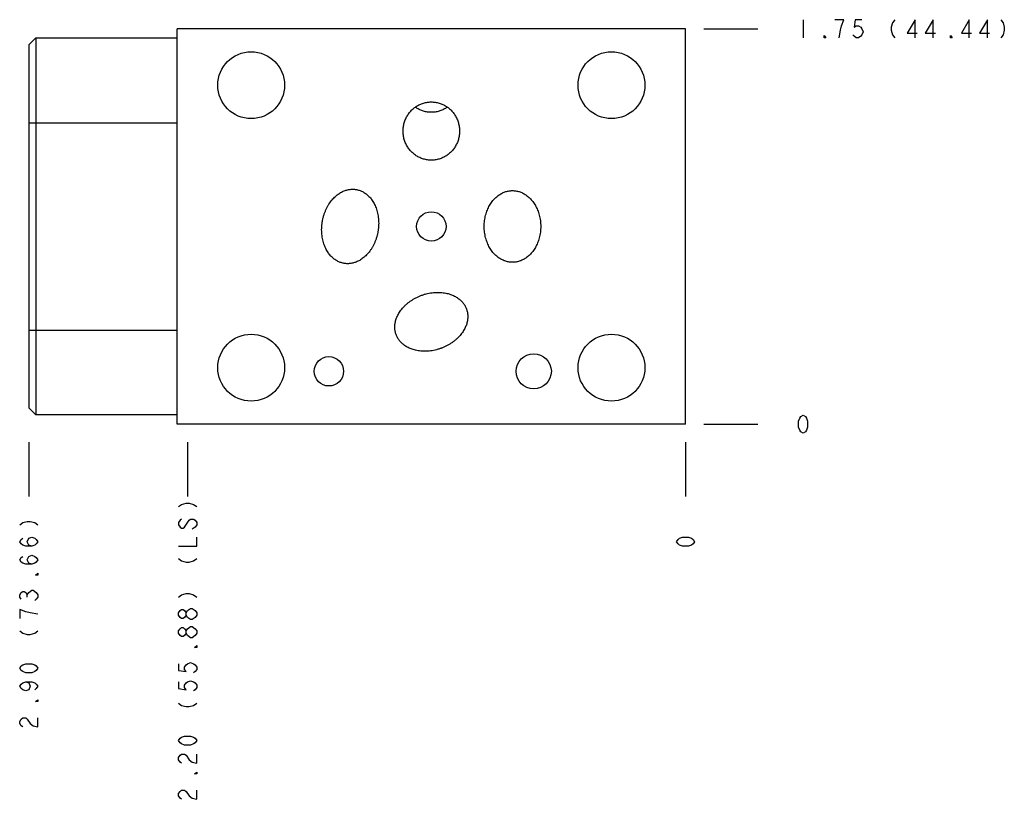
# Model space of a CAD drawing. Units: inches. Extents: x 8.11 to 12.47, y 7.47 to 10.92.
import ezdxf

# ---------------------------------------------------------------- set-up
doc = ezdxf.new("R2010")
doc.units = ezdxf.units.IN
doc.header["$LTSCALE"] = 1.21
doc.header["$MEASUREMENT"] = 0
doc.layers.get('0').update_dxf_attribs({"linetype": 'CONTINUOUS'})
doc.layers.add('03__ASM_ALL_CURVES', color=7, linetype='CONTINUOUS')

msp = doc.modelspace()

# ---------------------------------------------------------------- linework, layer by layer
at = {"color": 7, "linetype": 'CONTINUOUS'}
for p, q in [((8.8054, 9.1307), (8.8054, 10.8807)), ((11.0554, 10.8807), (8.8054, 10.8807)), ((11.0554, 9.1307), (11.0554, 10.8807)), ((8.1494, 10.8087), (8.1804, 10.8397)), ((8.1494, 10.8087), (8.1494, 9.2027)), ((8.1804, 10.8397), (8.1804, 9.1717)), ((8.1804, 10.8397), (8.8054, 10.8397)), ((8.1494, 10.4647), (8.8054, 10.4647)), ((8.1494, 9.5467), (8.8054, 9.5467)), ((8.1494, 9.2027), (8.1804, 9.1717)), ((8.8054, 9.1717), (8.1804, 9.1717)), ((11.0554, 9.1307), (8.8054, 9.1307))]:
    msp.add_line(p, q, dxfattribs=at)
for centre, radius in [((9.1334, 10.6307), 0.148), ((10.7274, 10.6307), 0.148), ((9.9304, 10.0057), 0.065), ((9.1334, 9.3807), 0.148), ((10.7274, 9.3807), 0.148), ((9.4774, 9.3647), 0.065), ((10.3834, 9.3647), 0.078)]:
    msp.add_circle(centre, radius, dxfattribs=at)
for points, knots in [([(9.8054, 10.4277), (9.8054, 10.4308), (9.8056, 10.437), (9.8066, 10.4464), (9.8082, 10.4556), (9.8105, 10.4646), (9.8134, 10.4735), (9.8169, 10.4821), (9.821, 10.4903), (9.8257, 10.4983), (9.8309, 10.5059), (9.8366, 10.513), (9.8427, 10.5197), (9.8493, 10.5259), (9.8563, 10.5316), (9.8636, 10.5367), (9.8713, 10.5413), (9.8792, 10.5453), (9.8874, 10.5487), (9.8957, 10.5516), (9.9042, 10.5538), (9.9129, 10.5553), (9.9187, 10.556), (9.9216, 10.5562)], [0, 0, 0, 0, 0.049163, 0.098294, 0.147357, 0.196321, 0.245157, 0.293838, 0.34234, 0.390646, 0.438739, 0.486609, 0.534251, 0.581663, 0.628849, 0.675818, 0.722582, 0.769157, 0.815563, 0.861824, 0.907964, 0.954013, 1, 1, 1, 1]), ([(9.8057, 10.437), (9.8059, 10.4401), (9.8066, 10.4464), (9.8082, 10.4556), (9.8105, 10.4646), (9.8134, 10.4735), (9.8169, 10.4821), (9.821, 10.4903), (9.8257, 10.4983), (9.8309, 10.5059), (9.8366, 10.513), (9.8427, 10.5197), (9.8493, 10.5259), (9.8563, 10.5316), (9.8636, 10.5367), (9.8713, 10.5413), (9.8792, 10.5453), (9.8874, 10.5487), (9.8957, 10.5516), (9.9042, 10.5538), (9.9129, 10.5553), (9.9187, 10.556), (9.9216, 10.5562)], [0, 0, 0, 0, 0.051671, 0.103271, 0.154767, 0.206128, 0.257326, 0.308336, 0.359139, 0.409719, 0.460064, 0.510169, 0.560033, 0.609659, 0.659057, 0.708238, 0.757221, 0.806027, 0.854679, 0.903206, 0.951636, 1, 1, 1, 1]), ([(9.9391, 10.5562), (9.942, 10.556), (9.9478, 10.5553), (9.9565, 10.5538), (9.965, 10.5516), (9.9734, 10.5487), (9.9815, 10.5453), (9.9895, 10.5413), (9.9971, 10.5367), (10.0044, 10.5316), (10.0114, 10.5259), (10.018, 10.5197), (10.0242, 10.513), (10.0298, 10.5059), (10.035, 10.4983), (10.0397, 10.4903), (10.0438, 10.4821), (10.0473, 10.4735), (10.0502, 10.4646), (10.0525, 10.4556), (10.0542, 10.4464), (10.0551, 10.437), (10.0554, 10.4308), (10.0554, 10.4277)], [0, 0, 0, 0, 0.045987, 0.092035, 0.138176, 0.184437, 0.230843, 0.277418, 0.324181, 0.37115, 0.418337, 0.465749, 0.51339, 0.561261, 0.609353, 0.657659, 0.706161, 0.754842, 0.803678, 0.852642, 0.901705, 0.950836, 1, 1, 1, 1]), ([(9.9217, 10.5111), (9.9189, 10.5113), (9.9131, 10.5119), (9.9046, 10.5134), (9.8962, 10.5156), (9.8879, 10.5183), (9.8799, 10.5216), (9.872, 10.5255), (9.8652, 10.5296), (9.8611, 10.5324), (9.8594, 10.5336)], [0, 0, 0, 0, 0.128771, 0.257629, 0.386817, 0.516194, 0.646105, 0.776377, 0.907238, 1, 1, 1, 1]), ([(9.9304, 10.5108), (9.9275, 10.5108), (9.9217, 10.511), (9.9131, 10.5119), (9.9046, 10.5134), (9.8962, 10.5156), (9.8879, 10.5183), (9.8799, 10.5216), (9.872, 10.5255), (9.8652, 10.5296), (9.8611, 10.5324), (9.8594, 10.5336)], [0, 0, 0, 0, 0.11395, 0.227976, 0.342152, 0.456549, 0.571235, 0.686273, 0.801719, 0.917623, 1, 1, 1, 1]), ([(10.0014, 10.5336), (9.9997, 10.5324), (9.9955, 10.5296), (9.9887, 10.5255), (9.9809, 10.5216), (9.9728, 10.5183), (9.9645, 10.5156), (9.9561, 10.5134), (9.9476, 10.5119), (9.939, 10.511), (9.9332, 10.5108), (9.9304, 10.5108)], [0, 0, 0, 0, 0.082377, 0.198281, 0.313727, 0.428765, 0.543451, 0.657848, 0.772024, 0.88605, 1, 1, 1, 1]), ([(10.0014, 10.5336), (9.9997, 10.5324), (9.9955, 10.5296), (9.9887, 10.5255), (9.9809, 10.5216), (9.9728, 10.5183), (9.9645, 10.5156), (9.9561, 10.5134), (9.9476, 10.5119), (9.9419, 10.5113), (9.939, 10.5111)], [0, 0, 0, 0, 0.09276, 0.223619, 0.353884, 0.483794, 0.613194, 0.742385, 0.871229, 1, 1, 1, 1]), ([(9.9304, 10.2988), (9.9274, 10.2988), (9.9216, 10.2991), (9.9129, 10.3), (9.9042, 10.3016), (9.8957, 10.3038), (9.8874, 10.3066), (9.8792, 10.31), (9.8713, 10.314), (9.8636, 10.3186), (9.8563, 10.3238), (9.8493, 10.3295), (9.8427, 10.3357), (9.8366, 10.3423), (9.8309, 10.3495), (9.8257, 10.357), (9.821, 10.365), (9.8169, 10.3733), (9.8134, 10.3819), (9.8105, 10.3907), (9.8082, 10.3998), (9.8066, 10.409), (9.8056, 10.4183), (9.8054, 10.4245), (9.8054, 10.4277)], [0, 0, 0, 0, 0.043936, 0.087902, 0.131928, 0.176041, 0.220269, 0.264636, 0.309165, 0.353874, 0.398779, 0.443893, 0.489222, 0.53477, 0.580537, 0.626517, 0.6727, 0.719071, 0.765613, 0.812303, 0.859116, 0.906024, 0.952996, 1, 1, 1, 1]), ([(10.0554, 10.4277), (10.0554, 10.4245), (10.0551, 10.4183), (10.0542, 10.409), (10.0525, 10.3998), (10.0502, 10.3907), (10.0473, 10.3819), (10.0438, 10.3733), (10.0397, 10.365), (10.035, 10.357), (10.0298, 10.3495), (10.0242, 10.3423), (10.018, 10.3357), (10.0114, 10.3295), (10.0044, 10.3238), (9.9971, 10.3186), (9.9895, 10.314), (9.9815, 10.31), (9.9734, 10.3066), (9.965, 10.3038), (9.9565, 10.3016), (9.9478, 10.3), (9.9391, 10.2991), (9.9333, 10.2988), (9.9304, 10.2988)], [0, 0, 0, 0, 0.047003, 0.093975, 0.140883, 0.187696, 0.234386, 0.280928, 0.327299, 0.373482, 0.419462, 0.465229, 0.510778, 0.556107, 0.60122, 0.646125, 0.690835, 0.735363, 0.77973, 0.823958, 0.868072, 0.912098, 0.956064, 1, 1, 1, 1]), ([(9.4479, 10.0252), (9.4483, 10.0275), (9.4494, 10.0342), (9.4519, 10.0453), (9.4557, 10.0583), (9.4602, 10.0708), (9.4653, 10.0827), (9.4711, 10.094), (9.4774, 10.1046), (9.484, 10.1143), (9.4911, 10.1233), (9.4984, 10.1314), (9.5059, 10.1386), (9.5136, 10.1451), (9.5213, 10.1507), (9.5291, 10.1556), (9.5369, 10.1597), (9.5447, 10.1631), (9.5524, 10.1659), (9.5601, 10.1679), (9.5677, 10.1694), (9.5752, 10.1702), (9.5827, 10.1705), (9.59, 10.1702), (9.5949, 10.1696), (9.5973, 10.1693)], [0, 0, 0, 0, 0.029893, 0.089483, 0.148488, 0.206549, 0.263342, 0.318598, 0.372103, 0.423705, 0.47331, 0.520882, 0.566436, 0.61003, 0.651755, 0.691735, 0.730113, 0.767047, 0.802707, 0.83727, 0.870916, 0.903829, 0.936192, 0.968187, 1, 1, 1, 1]), ([(9.5973, 10.1693), (9.5997, 10.1689), (9.6045, 10.1679), (9.6116, 10.1659), (9.6185, 10.1634), (9.6254, 10.1603), (9.6322, 10.1565), (9.6389, 10.1522), (9.6454, 10.1472), (9.6517, 10.1415), (9.6579, 10.1352), (9.6638, 10.1282), (9.6694, 10.1204), (9.6747, 10.1119), (9.6796, 10.1027), (9.684, 10.0927), (9.688, 10.082), (9.6913, 10.0707), (9.694, 10.0587), (9.696, 10.0462), (9.6972, 10.0333), (9.6977, 10.02), (9.6972, 10.0065), (9.6961, 9.9951), (9.6952, 9.9884), (9.6948, 9.9861)], [0, 0, 0, 0, 0.031813, 0.063808, 0.096171, 0.129083, 0.162729, 0.197291, 0.23295, 0.269884, 0.308261, 0.34824, 0.389966, 0.433559, 0.479113, 0.526686, 0.576291, 0.627893, 0.681399, 0.736655, 0.793449, 0.85151, 0.910515, 0.970105, 1, 1, 1, 1]), ([(10.1645, 10.0121), (10.1646, 10.0163), (10.1651, 10.0248), (10.1667, 10.0373), (10.1691, 10.0496), (10.1722, 10.0614), (10.176, 10.0728), (10.1804, 10.0836), (10.1853, 10.0938), (10.1907, 10.1033), (10.1965, 10.1121), (10.2027, 10.1202), (10.2092, 10.1276), (10.216, 10.1342), (10.2229, 10.1402), (10.23, 10.1454), (10.2372, 10.15), (10.2445, 10.1539), (10.2519, 10.1571), (10.2594, 10.1598), (10.2668, 10.1618), (10.2743, 10.1632), (10.2818, 10.1641), (10.2869, 10.1643), (10.2894, 10.1643)], [0, 0, 0, 0, 0.058797, 0.117109, 0.174638, 0.231114, 0.286303, 0.34002, 0.392125, 0.442527, 0.49118, 0.538082, 0.583271, 0.626813, 0.668803, 0.709359, 0.748613, 0.78671, 0.823806, 0.860061, 0.89564, 0.93071, 0.96544, 1, 1, 1, 1]), ([(10.2894, 10.1643), (10.2919, 10.1643), (10.2969, 10.1641), (10.3044, 10.1632), (10.3119, 10.1618), (10.3194, 10.1598), (10.3268, 10.1571), (10.3342, 10.1539), (10.3415, 10.15), (10.3487, 10.1454), (10.3558, 10.1402), (10.3628, 10.1342), (10.3695, 10.1276), (10.376, 10.1202), (10.3822, 10.1121), (10.388, 10.1033), (10.3934, 10.0938), (10.3984, 10.0836), (10.4028, 10.0728), (10.4065, 10.0614), (10.4096, 10.0496), (10.412, 10.0373), (10.4136, 10.0248), (10.4143, 10.0142), (10.4144, 10.0079), (10.4144, 10.0058)], [0, 0, 0, 0, 0.033589, 0.067343, 0.101427, 0.136005, 0.171241, 0.207294, 0.244321, 0.282471, 0.321886, 0.362696, 0.405014, 0.448932, 0.494517, 0.541802, 0.590787, 0.641427, 0.693633, 0.747272, 0.80216, 0.858071, 0.914744, 0.971886, 1, 1, 1, 1]), ([(9.5455, 9.8421), (9.5431, 9.8425), (9.5383, 9.8434), (9.5312, 9.8454), (9.5242, 9.848), (9.5173, 9.8511), (9.5105, 9.8548), (9.5039, 9.8592), (9.4974, 9.8641), (9.491, 9.8698), (9.4849, 9.8761), (9.479, 9.8832), (9.4733, 9.8909), (9.468, 9.8994), (9.4631, 9.9087), (9.4587, 9.9186), (9.4547, 9.9293), (9.4514, 9.9407), (9.4487, 9.9526), (9.4467, 9.9651), (9.4455, 9.9781), (9.4451, 9.9914), (9.4455, 10.0049), (9.4466, 10.016), (9.4475, 10.0226), (9.4478, 10.0247)], [0, 0, 0, 0, 0.031886, 0.063955, 0.096392, 0.129381, 0.163105, 0.197748, 0.23349, 0.270509, 0.308975, 0.349047, 0.390869, 0.434563, 0.480222, 0.527904, 0.577623, 0.629343, 0.682972, 0.738355, 0.795279, 0.853473, 0.912615, 0.972342, 1, 1, 1, 1]), ([(9.6936, 9.9794), (9.6928, 9.9749), (9.6908, 9.966), (9.6871, 9.9531), (9.6826, 9.9405), (9.6774, 9.9286), (9.6716, 9.9173), (9.6654, 9.9068), (9.6587, 9.897), (9.6516, 9.8881), (9.6443, 9.88), (9.6368, 9.8727), (9.6291, 9.8663), (9.6214, 9.8606), (9.6136, 9.8557), (9.6058, 9.8516), (9.598, 9.8482), (9.5903, 9.8455), (9.5826, 9.8434), (9.575, 9.8419), (9.5675, 9.8411), (9.5601, 9.8408), (9.5527, 9.8411), (9.5479, 9.8417), (9.5455, 9.8421)], [0, 0, 0, 0, 0.061427, 0.12225, 0.1821, 0.240643, 0.297602, 0.352755, 0.405947, 0.45708, 0.506119, 0.553077, 0.598013, 0.641025, 0.682237, 0.721797, 0.759869, 0.796628, 0.832256, 0.866939, 0.900866, 0.934225, 0.967207, 1, 1, 1, 1]), ([(9.6936, 9.9794), (9.6928, 9.9749), (9.6908, 9.966), (9.6871, 9.9531), (9.6826, 9.9405), (9.6774, 9.9286), (9.6716, 9.9173), (9.6654, 9.9068), (9.6587, 9.897), (9.6516, 9.8881), (9.6443, 9.88), (9.6368, 9.8727), (9.6291, 9.8663), (9.6214, 9.8606), (9.6136, 9.8557), (9.6058, 9.8516), (9.598, 9.8482), (9.5903, 9.8455), (9.5826, 9.8434), (9.575, 9.8419), (9.5675, 9.8411), (9.5601, 9.8408), (9.5551, 9.841), (9.5527, 9.8412)], [0, 0, 0, 0, 0.063508, 0.126393, 0.188271, 0.248799, 0.307688, 0.364711, 0.419705, 0.472572, 0.523273, 0.571822, 0.618282, 0.662752, 0.705362, 0.746263, 0.785627, 0.823633, 0.86047, 0.89633, 0.931408, 0.965899, 1, 1, 1, 1]), ([(10.2894, 9.847), (10.2869, 9.847), (10.2818, 9.8472), (10.2743, 9.8481), (10.2668, 9.8495), (10.2594, 9.8516), (10.2519, 9.8542), (10.2445, 9.8575), (10.2372, 9.8614), (10.23, 9.8659), (10.2229, 9.8712), (10.216, 9.8771), (10.2092, 9.8838), (10.2027, 9.8911), (10.1965, 9.8992), (10.1907, 9.908), (10.1853, 9.9175), (10.1804, 9.9277), (10.176, 9.9385), (10.1722, 9.9499), (10.1691, 9.9618), (10.1667, 9.974), (10.1651, 9.9866), (10.1645, 9.9971), (10.1644, 10.0035), (10.1644, 10.0057)], [0, 0, 0, 0, 0.033571, 0.067307, 0.101372, 0.135932, 0.171148, 0.207181, 0.244187, 0.282317, 0.321711, 0.362498, 0.404793, 0.448687, 0.494247, 0.541507, 0.590465, 0.641078, 0.693258, 0.746867, 0.801726, 0.857608, 0.914251, 0.971362, 1, 1, 1, 1]), ([(10.4144, 10.0057), (10.4144, 10.0035), (10.4143, 9.9971), (10.4136, 9.9866), (10.412, 9.974), (10.4096, 9.9618), (10.4065, 9.9499), (10.4028, 9.9385), (10.3984, 9.9277), (10.3934, 9.9175), (10.388, 9.908), (10.3822, 9.8992), (10.376, 9.8911), (10.3695, 9.8838), (10.3628, 9.8771), (10.3558, 9.8712), (10.3487, 9.8659), (10.3415, 9.8614), (10.3342, 9.8575), (10.3268, 9.8542), (10.3194, 9.8516), (10.3119, 9.8495), (10.3044, 9.8481), (10.2969, 9.8472), (10.2919, 9.847), (10.2894, 9.847)], [0, 0, 0, 0, 0.028635, 0.085746, 0.142389, 0.198271, 0.253129, 0.306739, 0.358918, 0.40953, 0.458489, 0.505749, 0.551309, 0.595203, 0.637498, 0.678286, 0.717681, 0.75581, 0.792817, 0.828851, 0.864068, 0.898628, 0.932694, 0.966429, 1, 1, 1, 1]), ([(9.8941, 9.7034), (9.8984, 9.7048), (9.9071, 9.7074), (9.9203, 9.7104), (9.9334, 9.7125), (9.9464, 9.7138), (9.959, 9.7142), (9.9713, 9.7138), (9.9831, 9.7127), (9.9943, 9.7109), (10.0049, 9.7084), (10.0149, 9.7054), (10.0243, 9.7018), (10.033, 9.6977), (10.041, 9.6933), (10.0484, 9.6885), (10.0552, 9.6833), (10.0613, 9.6779), (10.0668, 9.6722), (10.0718, 9.6662), (10.0762, 9.6601), (10.08, 9.6537), (10.0822, 9.6493), (10.0832, 9.6471)], [0, 0, 0, 0, 0.063508, 0.126393, 0.188271, 0.248799, 0.307688, 0.364711, 0.419705, 0.472572, 0.523273, 0.571822, 0.618282, 0.662752, 0.705362, 0.746263, 0.785627, 0.823633, 0.86047, 0.89633, 0.931408, 0.965899, 1, 1, 1, 1]), ([(9.8941, 9.7034), (9.8984, 9.7048), (9.9071, 9.7074), (9.9203, 9.7104), (9.9334, 9.7125), (9.9464, 9.7138), (9.959, 9.7142), (9.9713, 9.7138), (9.9831, 9.7127), (9.9943, 9.7109), (10.0049, 9.7084), (10.0149, 9.7054), (10.0243, 9.7018), (10.033, 9.6977), (10.041, 9.6933), (10.0484, 9.6885), (10.0552, 9.6833), (10.0613, 9.6779), (10.0668, 9.6722), (10.0718, 9.6662), (10.0762, 9.6601), (10.08, 9.6537), (10.0833, 9.6471), (10.0852, 9.6426), (10.086, 9.6403)], [0, 0, 0, 0, 0.061427, 0.12225, 0.1821, 0.240643, 0.297602, 0.352755, 0.405947, 0.45708, 0.506119, 0.553077, 0.598013, 0.641025, 0.682237, 0.721797, 0.759869, 0.796628, 0.832256, 0.866939, 0.900866, 0.934225, 0.967207, 1, 1, 1, 1]), ([(9.7747, 9.527), (9.7739, 9.5293), (9.7724, 9.534), (9.7707, 9.5411), (9.7695, 9.5485), (9.7689, 9.556), (9.7689, 9.5638), (9.7695, 9.5717), (9.7707, 9.5798), (9.7726, 9.5881), (9.7751, 9.5965), (9.7784, 9.6051), (9.7825, 9.6138), (9.7873, 9.6225), (9.793, 9.6313), (9.7996, 9.64), (9.807, 9.6486), (9.8153, 9.6571), (9.8245, 9.6652), (9.8345, 9.673), (9.8452, 9.6804), (9.8566, 9.6872), (9.8687, 9.6934), (9.8791, 9.6979), (9.8855, 9.7003), (9.8876, 9.7011)], [0, 0, 0, 0, 0.031813, 0.063808, 0.096171, 0.129083, 0.162729, 0.197291, 0.23295, 0.269884, 0.308261, 0.34824, 0.389966, 0.433559, 0.479113, 0.526686, 0.576291, 0.627893, 0.681399, 0.736655, 0.793449, 0.85151, 0.910515, 0.970105, 1, 1, 1, 1]), ([(10.086, 9.6403), (10.0868, 9.638), (10.0883, 9.6334), (10.09, 9.6262), (10.0912, 9.6189), (10.0918, 9.6113), (10.0918, 9.6036), (10.0912, 9.5957), (10.09, 9.5875), (10.0882, 9.5793), (10.0856, 9.5708), (10.0823, 9.5622), (10.0782, 9.5536), (10.0734, 9.5448), (10.0677, 9.536), (10.0611, 9.5273), (10.0537, 9.5187), (10.0454, 9.5103), (10.0362, 9.5021), (10.0263, 9.4943), (10.0155, 9.4869), (10.0041, 9.4801), (9.9921, 9.474), (9.9818, 9.4695), (9.9756, 9.4671), (9.9736, 9.4664)], [0, 0, 0, 0, 0.031886, 0.063955, 0.096392, 0.129381, 0.163105, 0.197748, 0.23349, 0.270509, 0.308975, 0.349047, 0.390869, 0.434563, 0.480222, 0.527904, 0.577623, 0.629343, 0.682972, 0.738355, 0.795279, 0.853473, 0.912615, 0.972342, 1, 1, 1, 1]), ([(9.9731, 9.4662), (9.971, 9.4654), (9.9645, 9.4632), (9.9536, 9.46), (9.9404, 9.457), (9.9273, 9.4548), (9.9144, 9.4536), (9.9017, 9.4531), (9.8894, 9.4535), (9.8777, 9.4546), (9.8664, 9.4565), (9.8558, 9.4589), (9.8458, 9.462), (9.8364, 9.4656), (9.8277, 9.4696), (9.8197, 9.474), (9.8123, 9.4789), (9.8056, 9.484), (9.7994, 9.4895), (9.7939, 9.4952), (9.7889, 9.5011), (9.7845, 9.5073), (9.7807, 9.5136), (9.7774, 9.5202), (9.7756, 9.5247), (9.7747, 9.527)], [0, 0, 0, 0, 0.029893, 0.089483, 0.148488, 0.206549, 0.263342, 0.318598, 0.372103, 0.423705, 0.47331, 0.520882, 0.566436, 0.61003, 0.651755, 0.691735, 0.730113, 0.767047, 0.802707, 0.83727, 0.870916, 0.903829, 0.936192, 0.968187, 1, 1, 1, 1])]:
    msp.add_open_spline(points, degree=3, knots=knots, dxfattribs=at)
for points in [[(9.9216, 10.5562), (9.9245, 10.5564), (9.9274, 10.5565), (9.9304, 10.5565)], [(9.9304, 10.5565), (9.9333, 10.5565), (9.9362, 10.5564), (9.9391, 10.5562)], [(9.9304, 10.5108), (9.9275, 10.5108), (9.9246, 10.5109), (9.9217, 10.5111)], [(9.939, 10.5111), (9.9361, 10.5109), (9.9332, 10.5108), (9.9304, 10.5108)], [(9.8054, 10.4277), (9.8054, 10.4308), (9.8055, 10.4339), (9.8057, 10.437)], [(10.055, 10.437), (10.0553, 10.4339), (10.0554, 10.4308), (10.0554, 10.4277)], [(10.2819, 10.164), (10.2844, 10.1642), (10.2869, 10.1643), (10.2894, 10.1643)], [(10.2894, 10.1643), (10.2919, 10.1643), (10.2944, 10.1642), (10.2969, 10.164)], [(9.4478, 10.0247), (9.4478, 10.0249), (9.4479, 10.0251), (9.4479, 10.0252)], [(9.6948, 9.9861), (9.6945, 9.9839), (9.6941, 9.9816), (9.6936, 9.9794)], [(10.1644, 10.0057), (10.1644, 10.0078), (10.1644, 10.0099), (10.1645, 10.0121)], [(10.4144, 10.0058), (10.4144, 10.0057), (10.4144, 10.0057), (10.4144, 10.0057)], [(9.5455, 9.8421), (9.5431, 9.8425), (9.5407, 9.8429), (9.5383, 9.8435)], [(9.5527, 9.8412), (9.5503, 9.8414), (9.5479, 9.8417), (9.5455, 9.8421)], [(9.8876, 9.7011), (9.8898, 9.7019), (9.8919, 9.7027), (9.8941, 9.7034)], [(10.0832, 9.6471), (10.0842, 9.6449), (10.0852, 9.6426), (10.086, 9.6403)], [(10.086, 9.6403), (10.0868, 9.638), (10.0876, 9.6357), (10.0882, 9.6334)], [(9.9736, 9.4664), (9.9734, 9.4663), (9.9733, 9.4663), (9.9731, 9.4662)]]:
    msp.add_open_spline(points, degree=3, dxfattribs=at)
at = {"layer": '03__ASM_ALL_CURVES', "color": 4, "linetype": 'CONTINUOUS'}
for p, q in [((11.5754, 10.9207), (11.5754, 10.8407)), ((11.7554, 10.9207), (11.7154, 10.9207)), ((11.7404, 10.874), (11.7454, 10.894)), ((11.7454, 10.894), (11.7554, 10.9207)), ((11.8054, 10.9207), (11.8004, 10.8873)), ((11.8004, 10.8873), (11.8104, 10.894)), ((11.8354, 10.9207), (11.8054, 10.9207)), ((11.8104, 10.894), (11.8204, 10.894)), ((11.8204, 10.894), (11.8304, 10.8873)), ((11.9704, 10.9073), (11.9654, 10.8873)), ((11.9804, 10.9207), (11.9704, 10.9073)), ((12.0704, 10.9207), (12.0354, 10.8607)), ((12.0704, 10.8407), (12.0704, 10.9207)), ((12.1504, 10.9207), (12.1154, 10.8607)), ((12.1504, 10.8407), (12.1504, 10.9207)), ((12.3104, 10.9207), (12.2754, 10.8607)), ((12.3104, 10.8407), (12.3104, 10.9207)), ((12.3904, 10.9207), (12.3554, 10.8607)), ((12.3904, 10.8407), (12.3904, 10.9207)), ((12.4504, 10.9207), (12.4604, 10.9073)), ((12.4604, 10.9073), (12.4654, 10.8873)), ((11.1354, 10.8807), (11.3754, 10.8807)), ((11.6679, 10.8407), (11.6679, 10.8507)), ((11.6679, 10.8507), (11.6754, 10.8407)), ((11.7354, 10.8407), (11.7404, 10.874)), ((11.8004, 10.8473), (11.7954, 10.854)), ((11.8104, 10.8407), (11.8004, 10.8473)), ((11.8304, 10.8473), (11.8204, 10.8407)), ((11.8304, 10.8873), (11.8354, 10.8807)), ((11.8354, 10.854), (11.8304, 10.8473)), ((11.8354, 10.8807), (11.8404, 10.8673)), ((11.8404, 10.8673), (11.8354, 10.854)), ((11.9654, 10.8873), (11.9654, 10.874)), ((11.9654, 10.874), (11.9704, 10.854)), ((11.9704, 10.854), (11.9804, 10.8407)), ((12.0354, 10.8607), (12.0804, 10.8607)), ((12.1154, 10.8607), (12.1604, 10.8607)), ((12.2279, 10.8407), (12.2279, 10.8507)), ((12.2279, 10.8507), (12.2354, 10.8407)), ((12.2754, 10.8607), (12.3204, 10.8607)), ((12.3554, 10.8607), (12.4004, 10.8607)), ((12.4604, 10.854), (12.4504, 10.8407)), ((12.4654, 10.874), (12.4604, 10.854)), ((12.4654, 10.8873), (12.4654, 10.874)), ((11.6754, 10.8407), (11.6679, 10.8407)), ((11.8204, 10.8407), (11.8104, 10.8407)), ((12.2354, 10.8407), (12.2279, 10.8407)), ((11.5554, 9.144), (11.5604, 9.1573)), ((11.5604, 9.1573), (11.5654, 9.164)), ((11.5654, 9.164), (11.5754, 9.1707)), ((11.5754, 9.1707), (11.5854, 9.164)), ((11.5854, 9.164), (11.5904, 9.1573)), ((11.5904, 9.1573), (11.5954, 9.144)), ((11.1354, 9.1307), (11.3754, 9.1307)), ((11.5554, 9.1173), (11.5554, 9.144)), ((11.5604, 9.104), (11.5554, 9.1173)), ((11.5954, 9.1173), (11.5904, 9.104)), ((11.5954, 9.144), (11.5954, 9.1173)), ((11.5654, 9.0973), (11.5604, 9.104)), ((11.5754, 9.0907), (11.5654, 9.0973)), ((11.5854, 9.0973), (11.5754, 9.0907)), ((11.5904, 9.104), (11.5854, 9.0973)), ((8.1494, 9.0507), (8.1494, 8.8107)), ((8.8524, 9.0507), (8.8524, 8.8107)), ((11.0554, 9.0507), (11.0554, 8.8107)), ((8.8124, 8.7657), (8.8257, 8.7757)), ((8.8257, 8.7757), (8.8457, 8.7807)), ((8.8457, 8.7807), (8.859, 8.7807)), ((8.859, 8.7807), (8.879, 8.7757)), ((8.879, 8.7757), (8.8924, 8.7657)), ((8.1094, 8.6857), (8.1227, 8.6957)), ((8.1227, 8.6957), (8.1427, 8.7007)), ((8.1427, 8.7007), (8.156, 8.7007)), ((8.156, 8.7007), (8.176, 8.6957)), ((8.176, 8.6957), (8.1894, 8.6857)), ((8.819, 8.7057), (8.8124, 8.6957)), ((8.8124, 8.6957), (8.8124, 8.6857)), ((8.8124, 8.6857), (8.819, 8.6757)), ((8.8257, 8.7107), (8.819, 8.7057)), ((8.819, 8.6757), (8.8257, 8.6707)), ((8.8257, 8.6707), (8.8324, 8.6707)), ((8.8324, 8.6707), (8.839, 8.6757)), ((8.839, 8.6757), (8.859, 8.7057)), ((8.859, 8.7057), (8.8657, 8.7107)), ((8.8657, 8.7107), (8.879, 8.7107)), ((8.8857, 8.6757), (8.8724, 8.6657)), ((8.879, 8.7107), (8.8857, 8.7057)), ((8.8857, 8.7057), (8.8924, 8.6957)), ((8.8924, 8.6857), (8.8857, 8.6757)), ((8.8924, 8.6957), (8.8924, 8.6857)), ((8.116, 8.6207), (8.1227, 8.6257)), ((8.1427, 8.6107), (8.1494, 8.6257)), ((8.1494, 8.6257), (8.1627, 8.6307)), ((8.1627, 8.6307), (8.176, 8.6257)), ((8.176, 8.6257), (8.1827, 8.6207)), ((8.8924, 8.5907), (8.8924, 8.6307)), ((11.022, 8.6207), (11.0287, 8.6257)), ((11.0287, 8.6257), (11.042, 8.6307)), ((11.042, 8.6307), (11.0687, 8.6307)), ((11.0687, 8.6307), (11.082, 8.6257)), ((11.082, 8.6257), (11.0887, 8.6207)), ((8.1094, 8.6107), (8.116, 8.6207)), ((8.116, 8.6007), (8.1094, 8.6107)), ((8.1227, 8.5957), (8.116, 8.6007)), ((8.136, 8.5907), (8.1227, 8.5957)), ((8.1627, 8.5907), (8.136, 8.5907)), ((8.1494, 8.5957), (8.1427, 8.6107)), ((8.1627, 8.5907), (8.1494, 8.5957)), ((8.176, 8.5957), (8.1627, 8.5907)), ((8.1827, 8.6007), (8.176, 8.5957)), ((8.1827, 8.6207), (8.1894, 8.6107)), ((8.1894, 8.6107), (8.1827, 8.6007)), ((8.8124, 8.5907), (8.8924, 8.5907)), ((11.0154, 8.6107), (11.022, 8.6207)), ((11.022, 8.6007), (11.0154, 8.6107)), ((11.0287, 8.5957), (11.022, 8.6007)), ((11.042, 8.5907), (11.0287, 8.5957)), ((11.0687, 8.5907), (11.042, 8.5907)), ((11.082, 8.5957), (11.0687, 8.5907)), ((11.0887, 8.6007), (11.082, 8.5957)), ((11.0887, 8.6207), (11.0954, 8.6107)), ((11.0954, 8.6107), (11.0887, 8.6007)), ((8.1094, 8.5307), (8.116, 8.5407)), ((8.116, 8.5407), (8.1227, 8.5457)), ((8.1427, 8.5307), (8.1494, 8.5457)), ((8.1494, 8.5457), (8.1627, 8.5507)), ((8.1627, 8.5507), (8.176, 8.5457)), ((8.176, 8.5457), (8.1827, 8.5407)), ((8.1827, 8.5407), (8.1894, 8.5307)), ((8.116, 8.5207), (8.1094, 8.5307)), ((8.1227, 8.5157), (8.116, 8.5207)), ((8.136, 8.5107), (8.1227, 8.5157)), ((8.1627, 8.5107), (8.136, 8.5107)), ((8.1494, 8.5157), (8.1427, 8.5307)), ((8.1627, 8.5107), (8.1494, 8.5157)), ((8.176, 8.5157), (8.1627, 8.5107)), ((8.1827, 8.5207), (8.176, 8.5157)), ((8.1894, 8.5307), (8.1827, 8.5207)), ((8.8124, 8.5357), (8.8257, 8.5257)), ((8.8257, 8.5257), (8.8457, 8.5207)), ((8.8457, 8.5207), (8.859, 8.5207)), ((8.859, 8.5207), (8.879, 8.5257)), ((8.879, 8.5257), (8.8924, 8.5357)), ((8.1794, 8.4632), (8.1894, 8.4707)), ((8.1894, 8.4632), (8.1794, 8.4632)), ((8.1894, 8.4707), (8.1894, 8.4632)), ((8.1094, 8.3757), (8.116, 8.3857)), ((8.1094, 8.3657), (8.1094, 8.3757)), ((8.116, 8.3557), (8.1094, 8.3657)), ((8.116, 8.3857), (8.1227, 8.3907)), ((8.1227, 8.3907), (8.1294, 8.3907)), ((8.1294, 8.3907), (8.136, 8.3857)), ((8.136, 8.3857), (8.1427, 8.3757)), ((8.1427, 8.3757), (8.1494, 8.3857)), ((8.1427, 8.3657), (8.1427, 8.3757)), ((8.1494, 8.3857), (8.1627, 8.3957)), ((8.1627, 8.3957), (8.1694, 8.3957)), ((8.1694, 8.3957), (8.1827, 8.3857)), ((8.1827, 8.3857), (8.1894, 8.3757)), ((8.1894, 8.3657), (8.1827, 8.3557)), ((8.1894, 8.3757), (8.1894, 8.3657)), ((8.8124, 8.3657), (8.8257, 8.3757)), ((8.8257, 8.3757), (8.8457, 8.3807)), ((8.8457, 8.3807), (8.859, 8.3807)), ((8.859, 8.3807), (8.879, 8.3757)), ((8.879, 8.3757), (8.8924, 8.3657)), ((8.1827, 8.3557), (8.176, 8.3507)), ((8.1094, 8.3107), (8.1094, 8.2707)), ((8.136, 8.3007), (8.1094, 8.3107)), ((8.156, 8.2957), (8.136, 8.3007)), ((8.1894, 8.2907), (8.156, 8.2957)), ((8.8124, 8.2957), (8.819, 8.3057)), ((8.8124, 8.2857), (8.8124, 8.2957)), ((8.819, 8.2757), (8.8124, 8.2857)), ((8.819, 8.3057), (8.8257, 8.3107)), ((8.8257, 8.3107), (8.8324, 8.3107)), ((8.8324, 8.3107), (8.839, 8.3057)), ((8.839, 8.3057), (8.8457, 8.2957)), ((8.8457, 8.2857), (8.839, 8.2757)), ((8.8457, 8.2957), (8.8524, 8.3057)), ((8.8457, 8.2857), (8.8457, 8.2957)), ((8.8524, 8.2757), (8.8457, 8.2857)), ((8.8524, 8.3057), (8.8657, 8.3157)), ((8.8657, 8.3157), (8.8724, 8.3157)), ((8.8724, 8.3157), (8.8857, 8.3057)), ((8.8857, 8.3057), (8.8924, 8.2957)), ((8.8924, 8.2857), (8.8857, 8.2757)), ((8.8924, 8.2957), (8.8924, 8.2857)), ((8.8257, 8.2707), (8.819, 8.2757)), ((8.8324, 8.2707), (8.8257, 8.2707)), ((8.839, 8.2757), (8.8324, 8.2707)), ((8.8657, 8.2657), (8.8524, 8.2757)), ((8.8524, 8.2257), (8.8657, 8.2357)), ((8.8724, 8.2657), (8.8657, 8.2657)), ((8.8657, 8.2357), (8.8724, 8.2357)), ((8.8857, 8.2757), (8.8724, 8.2657)), ((8.8724, 8.2357), (8.8857, 8.2257)), ((8.1094, 8.2157), (8.1227, 8.2057)), ((8.1227, 8.2057), (8.1427, 8.2007)), ((8.1427, 8.2007), (8.156, 8.2007)), ((8.156, 8.2007), (8.176, 8.2057)), ((8.176, 8.2057), (8.1894, 8.2157)), ((8.8124, 8.2157), (8.819, 8.2257)), ((8.8124, 8.2057), (8.8124, 8.2157)), ((8.819, 8.1957), (8.8124, 8.2057)), ((8.819, 8.2257), (8.8257, 8.2307)), ((8.8257, 8.1907), (8.819, 8.1957)), ((8.8257, 8.2307), (8.8324, 8.2307)), ((8.8324, 8.1907), (8.8257, 8.1907)), ((8.8324, 8.2307), (8.839, 8.2257)), ((8.839, 8.1957), (8.8324, 8.1907)), ((8.839, 8.2257), (8.8457, 8.2157)), ((8.8457, 8.2057), (8.839, 8.1957)), ((8.8457, 8.2157), (8.8524, 8.2257)), ((8.8457, 8.2057), (8.8457, 8.2157)), ((8.8524, 8.1957), (8.8457, 8.2057)), ((8.8657, 8.1857), (8.8524, 8.1957)), ((8.8857, 8.1957), (8.8724, 8.1857)), ((8.8857, 8.2257), (8.8924, 8.2157)), ((8.8924, 8.2057), (8.8857, 8.1957)), ((8.8924, 8.2157), (8.8924, 8.2057)), ((8.8724, 8.1857), (8.8657, 8.1857)), ((8.8824, 8.1432), (8.8924, 8.1507)), ((8.8924, 8.1507), (8.8924, 8.1432)), ((8.8924, 8.1432), (8.8824, 8.1432)), ((8.1094, 8.0507), (8.116, 8.0607)), ((8.116, 8.0607), (8.1227, 8.0657)), ((8.1227, 8.0657), (8.136, 8.0707)), ((8.136, 8.0707), (8.1627, 8.0707)), ((8.1627, 8.0707), (8.176, 8.0657)), ((8.176, 8.0657), (8.1827, 8.0607)), ((8.1827, 8.0607), (8.1894, 8.0507)), ((8.8124, 8.0707), (8.8124, 8.0407)), ((8.839, 8.0557), (8.8457, 8.0657)), ((8.8457, 8.0657), (8.8524, 8.0707)), ((8.8524, 8.0707), (8.8657, 8.0757)), ((8.8657, 8.0757), (8.879, 8.0707)), ((8.879, 8.0707), (8.8857, 8.0657)), ((8.8857, 8.0657), (8.8924, 8.0557)), ((8.116, 8.0407), (8.1094, 8.0507)), ((8.1227, 8.0357), (8.116, 8.0407)), ((8.136, 8.0307), (8.1227, 8.0357)), ((8.1627, 8.0307), (8.136, 8.0307)), ((8.176, 8.0357), (8.1627, 8.0307)), ((8.1827, 8.0407), (8.176, 8.0357)), ((8.1894, 8.0507), (8.1827, 8.0407)), ((8.8124, 8.0407), (8.8457, 8.0357)), ((8.839, 8.0457), (8.839, 8.0557)), ((8.8457, 8.0357), (8.839, 8.0457)), ((8.8857, 8.0357), (8.879, 8.0307)), ((8.8924, 8.0457), (8.8857, 8.0357)), ((8.8924, 8.0557), (8.8924, 8.0457)), ((8.1094, 7.9707), (8.116, 7.9807)), ((8.116, 7.9807), (8.1227, 7.9857)), ((8.1227, 7.9857), (8.136, 7.9907)), ((8.136, 7.9907), (8.1494, 7.9857)), ((8.136, 7.9907), (8.1627, 7.9907)), ((8.1494, 7.9857), (8.156, 7.9707)), ((8.1627, 7.9907), (8.176, 7.9857)), ((8.176, 7.9857), (8.1827, 7.9807)), ((8.1827, 7.9807), (8.1894, 7.9707)), ((8.8124, 7.9907), (8.8124, 7.9607)), ((8.839, 7.9757), (8.8457, 7.9857)), ((8.839, 7.9657), (8.839, 7.9757)), ((8.8457, 7.9857), (8.8524, 7.9907)), ((8.8524, 7.9907), (8.8657, 7.9957)), ((8.8657, 7.9957), (8.879, 7.9907)), ((8.879, 7.9907), (8.8857, 7.9857)), ((8.8857, 7.9857), (8.8924, 7.9757)), ((8.8924, 7.9757), (8.8924, 7.9657)), ((8.116, 7.9607), (8.1094, 7.9707)), ((8.1227, 7.9557), (8.116, 7.9607)), ((8.136, 7.9507), (8.1227, 7.9557)), ((8.1494, 7.9557), (8.136, 7.9507)), ((8.156, 7.9707), (8.1494, 7.9557)), ((8.1827, 7.9607), (8.176, 7.9557)), ((8.1894, 7.9707), (8.1827, 7.9607)), ((8.8124, 7.9607), (8.8457, 7.9557)), ((8.8457, 7.9557), (8.839, 7.9657)), ((8.8857, 7.9557), (8.879, 7.9507)), ((8.8924, 7.9657), (8.8857, 7.9557)), ((8.1794, 7.9032), (8.1894, 7.9107)), ((8.1894, 7.9032), (8.1794, 7.9032)), ((8.1894, 7.9107), (8.1894, 7.9032)), ((8.8124, 7.8957), (8.8257, 7.8857)), ((8.8257, 7.8857), (8.8457, 7.8807)), ((8.859, 7.8807), (8.879, 7.8857)), ((8.879, 7.8857), (8.8924, 7.8957)), ((8.8457, 7.8807), (8.859, 7.8807)), ((8.1094, 7.8157), (8.116, 7.8257)), ((8.1094, 7.8057), (8.1094, 7.8157)), ((8.116, 7.7957), (8.1094, 7.8057)), ((8.116, 7.8257), (8.1227, 7.8307)), ((8.1227, 7.8307), (8.136, 7.8307)), ((8.136, 7.8307), (8.1427, 7.8257)), ((8.1427, 7.8257), (8.156, 7.8057)), ((8.156, 7.8057), (8.1694, 7.7957)), ((8.1894, 7.7907), (8.1894, 7.8307)), ((8.1227, 7.7907), (8.116, 7.7957)), ((8.1694, 7.7957), (8.1894, 7.7907)), ((8.8124, 7.7307), (8.819, 7.7407)), ((8.819, 7.7207), (8.8124, 7.7307)), ((8.819, 7.7407), (8.8257, 7.7457)), ((8.8257, 7.7157), (8.819, 7.7207)), ((8.8257, 7.7457), (8.839, 7.7507)), ((8.839, 7.7107), (8.8257, 7.7157)), ((8.839, 7.7507), (8.8657, 7.7507)), ((8.8657, 7.7107), (8.839, 7.7107)), ((8.8657, 7.7507), (8.879, 7.7457)), ((8.879, 7.7157), (8.8657, 7.7107)), ((8.879, 7.7457), (8.8857, 7.7407)), ((8.8857, 7.7207), (8.879, 7.7157)), ((8.8857, 7.7407), (8.8924, 7.7307)), ((8.8924, 7.7307), (8.8857, 7.7207)), ((8.819, 7.6657), (8.8257, 7.6707)), ((8.8257, 7.6707), (8.839, 7.6707)), ((8.839, 7.6707), (8.8457, 7.6657)), ((8.8924, 7.6307), (8.8924, 7.6707)), ((8.8124, 7.6557), (8.819, 7.6657)), ((8.8124, 7.6457), (8.8124, 7.6557)), ((8.819, 7.6357), (8.8124, 7.6457)), ((8.8257, 7.6307), (8.819, 7.6357)), ((8.8457, 7.6657), (8.859, 7.6457)), ((8.859, 7.6457), (8.8724, 7.6357)), ((8.8724, 7.6357), (8.8924, 7.6307)), ((8.8824, 7.5832), (8.8924, 7.5907)), ((8.8924, 7.5832), (8.8824, 7.5832)), ((8.8924, 7.5907), (8.8924, 7.5832)), ((8.8124, 7.4957), (8.819, 7.5057)), ((8.8124, 7.4857), (8.8124, 7.4957)), ((8.819, 7.5057), (8.8257, 7.5107)), ((8.8257, 7.5107), (8.839, 7.5107)), ((8.839, 7.5107), (8.8457, 7.5057)), ((8.8457, 7.5057), (8.859, 7.4857)), ((8.8924, 7.4707), (8.8924, 7.5107)), ((8.819, 7.4757), (8.8124, 7.4857)), ((8.8257, 7.4707), (8.819, 7.4757)), ((8.859, 7.4857), (8.8724, 7.4757)), ((8.8724, 7.4757), (8.8924, 7.4707))]:
    msp.add_line(p, q, dxfattribs=at)

doc.saveas('drawing.dxf')
